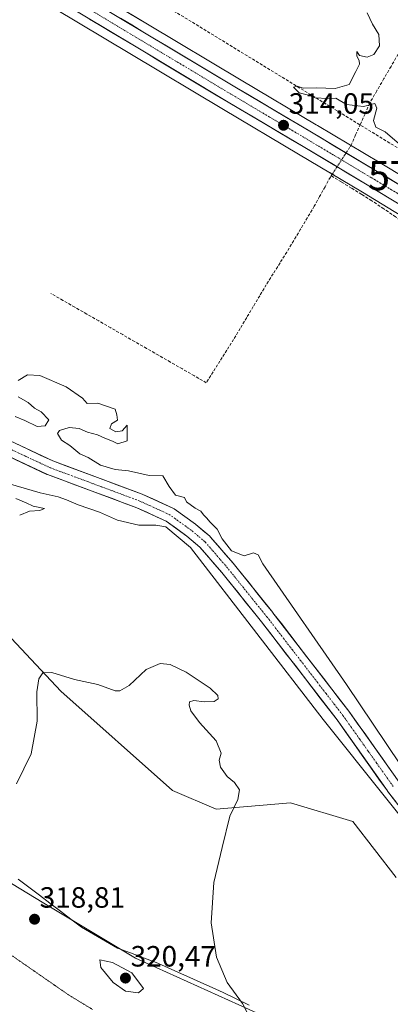
# Model space of a CAD drawing. Units: metres. Extents: x 611516 to 614994, y 4687682 to 4690051.
# Drawn here: x 612303 to 612429, y 4687934 to 4688270 of the extents above; entities that cross this region are included whole.
import ezdxf
from ezdxf.enums import TextEntityAlignment as Align

# ---------------------------------------------------------------- set-up
doc = ezdxf.new("R2010")
doc.units = ezdxf.units.M
doc.header["$MEASUREMENT"] = 0
for name, pattern in [('TRAZO_Y_PUNTO', [1, 0.5, -0.25, 0, -0.25]), ('TRAZOS2', [0.375, 0.25, -0.125]), ('TRAZOSX2', [1.5, 1, -0.5])]:
    doc.linetypes.add(name, pattern=pattern)
doc.layers.get('0').update_dxf_attribs({"lineweight": 5})
for name, color, linetype, lineweight in [('Carretera de calzada única', 19, 'Continuous', 13), ('Carretera de calzada única Cxs', 19, 'Continuous', 13), ('Carretera de calzada única eje', 19, 'TRAZO_Y_PUNTO', 0), ('Carátula', 7, 'Continuous', 5), ('Conducción de hidrocarburos lineal', 6, 'TRAZOSX2', 0), ('Corriente artificial Cxs', 5, 'Continuous', 13), ('Corriente artificial eje', 142, 'TRAZO_Y_PUNTO', 0), ('Corriente artificial lineal', 5, 'TRAZOSX2', 13), ('Corriente artificial lineal oculto', 135, 'TRAZO_Y_PUNTO', 13), ('Corriente artificial superficial', 5, 'Continuous', 13), ('Cultivos herbáceos CxS', 92, 'Continuous', 0), ('Curva de nivel normal', 36, 'Continuous', 0), ('Núcleo urbano CxS', 19, 'Continuous', 0), ('Pastizal CxS', 92, 'Continuous', 0), ('Prado CxS', 92, 'Continuous', 0), ('Puente lineal', 2, 'TRAZOS2', 0), ('Punto de cota en terreno', 7, 'Continuous', 0), ('Rótulo de punto de cota en terreno', 19, 'Continuous', 0), ('Suelo desnudo CxS', 43, 'Continuous', 0), ('Torre de tendido puntual', 7, 'Continuous', 0), ('Vía pecuaria', 92, 'Continuous', 13), ('Vía pecuaria CxS', 92, 'Continuous', 13), ('Vía pecuaria eje', 92, 'TRAZOS2', 0)]:
    doc.layers.add(name, color=color, linetype=linetype, lineweight=lineweight)
doc.styles.add('Arial', font='txt', dxfattribs={"height": 0.2})

# ---------------------------------------------------------------- blocks, each defined once
blk = doc.blocks.new('*U168')
at = {"layer": 'Cultivos herbáceos CxS', "color": 92, "linetype": 'Continuous', "lineweight": 0}
blk.add_polyline3d([(612872.9723, 4687951.7496, 327.6956), (612746.6194, 4688027.9191, 324.6831), (612658.0017, 4688081.3738, 321.7456), (612656.05, 4688082.5347, 321.5562), (612565.7309, 4688136.8423, 319.2925), (612526.9591, 4688160.7671, 317.4853), (612505.7821, 4688173.6875, 316.2152), (612493.5533, 4688181.0127, 316.0484), (612490.8741, 4688182.6224, 315.9859), (612480.2495, 4688188.9949, 315.6365), (612451.5419, 4688206.1037, 314.5997), (612426.0027, 4688221.4831, 313.9549), (612404.5987, 4688234.2609, 313.8532), (612404.1343, 4688234.5381, 313.8164), (612378.4963, 4688249.7469, 314.017), (612346.5227, 4688268.9031, 314.206), (612334.2947, 4688276.2399, 314.2166)], dxfattribs=at)
blk = doc.blocks.new('*U171')
at = {"layer": 'Pastizal CxS', "color": 92, "linetype": 'Continuous', "lineweight": 0}
for points in [[(612286.2907, 4688127.1863, 309.531), (612312.1933, 4688115.1044, 309.1458), (612312.3792, 4688115.0267, 309.1445), (612342.9116, 4688103.6793, 309.4568), (612352.9261, 4688099.0796, 309.704), (612359.9454, 4688094.0245, 309.7296), (612364.4381, 4688090.2647, 309.7193), (612371.9284, 4688081.5506, 309.6379), (612385.4563, 4688064.7628, 310.0463), (612411.2992, 4688031.2139, 309.7949), (612428.4805, 4688006.9744, 310.1523), (612428.5436, 4688006.8893, 310.1516), (612481.7404, 4687938.2051, 310.7535)], [(612431.4827, 4687977.3757, 311.2516), (612416.6361, 4687996.4749, 310.4399), (612395.4273, 4688002.8421, 311.4746), (612369.9751, 4688000.7207, 315.3774), (612355.1283, 4688007.0869, 319.1593), (612316.9517, 4688041.0413, 315.5999), (612283.0163, 4688077.1175, 312.203), (612253.3225, 4688104.7049, 310.5172), (612229.9927, 4688119.5601, 309.7503), (612196.0567, 4688104.7059, 309.5772), (612172.7267, 4688102.5841, 309.5646), (612155.7583, 4688085.6075, 309.5977), (612204.5399, 4688041.0431, 311.1243), (612261.8053, 4687998.6005, 317.1426), (612310.5881, 4687968.8899, 318.3255), (612342.4017, 4687949.7905, 318.5968), (612384.8213, 4687930.6909, 314.5632), (612444.2081, 4687905.2241, 314.9795)]]:
    blk.add_polyline3d(points, dxfattribs=at)
blk = doc.blocks.new('5PATER')
at = {"layer": 'Carátula', "linetype": 'Continuous', "lineweight": 5}
h = blk.add_hatch(color=250, dxfattribs=at)
edge = h.paths.add_edge_path()
edge.add_ellipse((0, 0.01), major_axis=(-1.33, -1.34), ratio=0.999422, start_angle=0, end_angle=360)
blk = doc.blocks.new('5TTEND')
blk.add_text('5TTEND', height=10).set_placement((0, 0), align=Align.MIDDLE_CENTER)

msp = doc.modelspace()

# ---------------------------------------------------------------- linework, layer by layer
at = {"layer": 'Carretera de calzada única', "color": 19, "linetype": 'Continuous', "lineweight": 13}
for points in [[(612257.36, 4688319.13), (612285.48, 4688302.17), (612310.48, 4688287.03), (612344.98, 4688266.33), (612376.96, 4688247.17), (612402.6, 4688231.96), (612424.46, 4688218.91), (612450, 4688203.53), (612478.71, 4688186.42), (612489.34, 4688180.05)], [(612440.38, 4688202.69), (612438.94, 4688203.55), (612421.55, 4688214.03), (612399.69, 4688227.09), (612374.05, 4688242.28), (612342.05, 4688261.44), (612307.55, 4688282.17), (612283.26, 4688296.85), (612282.69, 4688297.21), (612282.2, 4688297.5)]]:
    msp.add_lwpolyline(points, dxfattribs=at)
at = {"layer": 'Carretera de calzada única Cxs', "color": 19, "linetype": 'Continuous', "lineweight": 13}
for points in [[(612431.98, 4688207.74, 314.53), (612428.51, 4688209.84, 314.43), (612425.03, 4688211.93, 314.4), (612421.55, 4688214.03, 314.27), (612417.91, 4688216.21, 313.92), (612414.26, 4688218.38, 314.12), (612410.62, 4688220.56, 314.03), (612406.98, 4688222.74, 313.99), (612403.33, 4688224.91, 313.82), (612399.69, 4688227.09, 313.79), (612395.42, 4688229.62, 313.78), (612391.14, 4688232.15, 313.74), (612386.87, 4688234.69, 313.78), (612382.6, 4688237.22, 313.68), (612378.32, 4688239.75, 313.66), (612374.05, 4688242.28, 313.67), (612370.05, 4688244.68, 313.68), (612366.05, 4688247.07, 313.67), (612362.05, 4688249.47, 313.75), (612358.05, 4688251.86, 313.64), (612354.05, 4688254.26, 313.7), (612350.05, 4688256.65, 313.63), (612346.05, 4688259.05, 313.72), (612342.05, 4688261.44, 313.68), (612338.22, 4688263.74, 313.82), (612334.38, 4688266.05, 313.7), (612330.55, 4688268.35, 313.88), (612326.72, 4688270.65, 313.81)], [(612337.31, 4688270.93, 313.97), (612341.15, 4688268.63, 313.96), (612344.98, 4688266.33, 313.92), (612348.98, 4688263.94, 313.93), (612352.98, 4688261.54, 313.92), (612356.97, 4688259.15, 313.93), (612360.97, 4688256.75, 313.77), (612364.97, 4688254.36, 313.94), (612368.97, 4688251.96, 313.78), (612372.96, 4688249.57, 313.89), (612376.96, 4688247.17, 313.83), (612381.23, 4688244.64, 313.86), (612385.51, 4688242.1, 313.89), (612389.78, 4688239.57, 313.93), (612394.05, 4688237.03, 313.91), (612398.33, 4688234.5, 313.96), (612402.6, 4688231.96, 313.96), (612406.24, 4688229.79, 313.97), (612409.89, 4688227.61, 314.08), (612413.53, 4688225.44, 314.09), (612417.17, 4688223.26, 314.15), (612420.82, 4688221.09, 314.01), (612424.46, 4688218.91, 314.21), (612428.72, 4688216.35, 314.25), (612432.97, 4688213.78, 314.43)]]:
    msp.add_polyline3d(points, dxfattribs=at)
at = {"layer": 'Carretera de calzada única eje', "color": 19, "linetype": 'TRAZO_Y_PUNTO', "lineweight": 0}
msp.add_lwpolyline([(612281.95, 4688300.97), (612284.19, 4688299.62), (612296.87, 4688291.94), (612309.01, 4688284.6), (612326.26, 4688274.25), (612343.51, 4688263.89), (612359.51, 4688254.3), (612375.5, 4688244.73), (612388.32, 4688237.12), (612401.14, 4688229.53), (612412.07, 4688223), (612423.01, 4688216.46), (612431.71, 4688211.23), (612443.05, 4688204.41)], dxfattribs=at)
at = {"layer": 'Conducción de hidrocarburos lineal', "color": 6, "linetype": 'TRAZOSX2', "lineweight": 0}
msp.add_polyline3d([(611534.66, 4689372.06, 303.77), (611657.42, 4689212.05, 302.52), (611678.21, 4689180.29, 302.71), (611844.81, 4688934.21, 307.21), (611937.76, 4688784.39, 321.54), (611850.74, 4688635.44, 311.68), (611827.45, 4688590.19, 309.84), (611937.28, 4688525.53, 311.71), (612050.32, 4688459.75, 312.01), (612062.11, 4688453.25, 312.05), (612267.21, 4688327.46, 314.88), (612447.42, 4688217.19, 314.94), (612560.57, 4688148.46, 321.35), (612606.52, 4688118.75, 321.47), (612668.83, 4688083.62, 325.05), (612834.27, 4687977.25, 327.61), (612900.68, 4687940.28, 329.38), (613074.22, 4687850.94, 331.96), (613200.36, 4687781.95, 332.65), (613376.14, 4687766.25, 332.94), (613617.59, 4687741.21, 333.7), (613718.39, 4687717.36, 335.62)], dxfattribs=at)
at = {"layer": 'Corriente artificial Cxs', "color": 5, "linetype": 'Continuous', "lineweight": 13}
for points in [[(612301.29, 4688125.71, 308.94), (612305.6, 4688123.7, 308.99), (612309.91, 4688121.69, 308.92), (612314.22, 4688119.68, 308.69), (612318.58, 4688118.06, 308.56), (612322.94, 4688116.44, 308.72), (612327.3, 4688114.82, 308.97), (612331.66, 4688113.2, 308.84), (612336.02, 4688111.57, 309.25), (612340.38, 4688109.95, 309.15), (612344.74, 4688108.33, 309.07), (612344.91, 4688108.26, 309.07), (612348.35, 4688106.68, 309.07), (612351.79, 4688105.1, 308.81), (612355.23, 4688103.52, 308.93), (612355.44, 4688103.42, 308.95), (612355.65, 4688103.28, 308.98), (612359.3, 4688100.65, 308.94), (612362.94, 4688098.03, 308.83), (612363.08, 4688097.92, 308.86), (612365.45, 4688095.94, 309.27), (612367.81, 4688093.97, 309.44), (612368.1, 4688093.68, 309.46), (612370.65, 4688090.71, 309.68), (612373.2, 4688087.74, 309.69), (612375.76, 4688084.77, 309.7), (612375.8, 4688084.72, 309.7), (612378.51, 4688081.35, 309.6), (612381.22, 4688077.98, 309.79), (612383.94, 4688074.61, 309.96), (612386.65, 4688071.25, 310.09), (612389.37, 4688067.88, 310.02), (612389.4, 4688067.84, 310.02), (612392.28, 4688064.1, 310.01), (612395.15, 4688060.37, 309.91), (612398.03, 4688056.63, 309.76), (612400.91, 4688052.9, 309.89), (612403.78, 4688049.16, 309.79), (612406.66, 4688045.43, 310.08), (612409.54, 4688041.69, 309.9), (612412.41, 4688037.96, 309.58), (612415.29, 4688034.23, 309.47), (612415.35, 4688034.15, 309.47), (612418.21, 4688030.11, 309.83), (612421.08, 4688026.07, 310.13), (612423.94, 4688022.03, 310.01), (612426.8, 4688017.99, 309.89), (612429.67, 4688013.95, 309.93)], [(612431.5, 4688003.07, 310.16), (612428.54, 4688006.89, 309.94), (612428.48, 4688006.97, 309.94), (612425.62, 4688011.01, 309.97), (612422.75, 4688015.05, 310), (612419.89, 4688019.09, 309.89), (612417.03, 4688023.13, 309.84), (612414.16, 4688027.17, 309.75), (612411.3, 4688031.21, 309.67), (612408.43, 4688034.94, 309.69), (612405.56, 4688038.67, 309.71), (612402.68, 4688042.4, 309.81), (612399.81, 4688046.12, 309.61), (612396.94, 4688049.85, 309.66), (612394.07, 4688053.58, 309.56), (612391.2, 4688057.31, 309.72), (612388.33, 4688061.04, 309.96), (612385.46, 4688064.76, 310.01), (612382.75, 4688068.12, 309.94), (612380.05, 4688071.48, 309.91), (612377.34, 4688074.84, 309.87), (612374.63, 4688078.19, 309.64), (612371.93, 4688081.55, 309.6), (612369.43, 4688084.46, 309.65), (612366.93, 4688087.36, 309.82), (612364.44, 4688090.26, 309.7), (612362.19, 4688092.14, 309.53), (612359.95, 4688094.02, 309.49), (612356.44, 4688096.55, 309.31), (612352.93, 4688099.08, 309.21), (612349.59, 4688100.61, 309.14), (612346.25, 4688102.15, 309.01), (612342.91, 4688103.68, 309.14), (612338.55, 4688105.3, 309.27), (612334.19, 4688106.92, 309.22), (612329.83, 4688108.54, 309.24), (612325.46, 4688110.16, 309.06), (612321.1, 4688111.78, 308.77), (612316.74, 4688113.41, 308.64), (612312.38, 4688115.03, 309), (612312.19, 4688115.1, 309), (612307.88, 4688117.12, 308.83), (612303.56, 4688119.13, 309.04), (612299.24, 4688121.15, 309.05)]]:
    msp.add_polyline3d(points, dxfattribs=at)
at = {"layer": 'Corriente artificial eje', "color": 142, "linetype": 'TRAZO_Y_PUNTO', "lineweight": 0}
msp.add_polyline3d([(612430.52, 4688008.42, 309.4), (612427.65, 4688012.47, 309.74), (612424.78, 4688016.51, 309.82), (612421.92, 4688020.56, 309.77), (612419.05, 4688024.61, 309.85), (612416.18, 4688028.65, 309.52), (612413.31, 4688032.7, 309.51), (612410.43, 4688036.43, 309.56), (612407.56, 4688040.17, 309.74), (612404.68, 4688043.9, 309.86), (612401.8, 4688047.64, 309.36), (612398.93, 4688051.37, 309.6), (612396.05, 4688055.11, 309.46), (612393.17, 4688058.84, 309.71), (612390.3, 4688062.58, 309.9), (612387.42, 4688066.31, 309.9), (612384.71, 4688069.68, 309.88), (612381.99, 4688073.05, 309.7), (612379.28, 4688076.41, 309.69), (612376.56, 4688079.78, 309.34), (612373.85, 4688083.15, 309.45), (612371.3, 4688086.12, 309.43), (612368.75, 4688089.08, 309.64), (612366.2, 4688092.05, 309.4), (612363.84, 4688094.03, 309.25), (612361.48, 4688096, 308.91), (612357.84, 4688098.63, 308.67), (612354.19, 4688101.25, 308.9), (612350.75, 4688102.83, 308.53), (612347.31, 4688104.41, 308.72), (612343.87, 4688105.99, 309.03), (612339.5, 4688107.62, 309), (612335.12, 4688109.24, 309.01), (612330.75, 4688110.87, 309.03), (612326.37, 4688112.49, 308.79), (612322, 4688114.12, 308.38), (612317.62, 4688115.74, 308.55), (612313.25, 4688117.37, 308.61), (612308.93, 4688119.39, 308.63), (612304.61, 4688121.4, 308.89), (612300.29, 4688123.42, 308.66)], dxfattribs=at)
at = {"layer": 'Corriente artificial lineal', "color": 5, "linetype": 'TRAZOSX2', "lineweight": 13}
for points in [[(612432.17, 4688258.67, 315.77), (612429.74, 4688254.48, 315.45), (612427.31, 4688250.3, 315.31), (612424.88, 4688246.11, 315.11), (612422.45, 4688241.92, 315.01), (612420.85, 4688238.3, 314.64), (612419.25, 4688234.69, 314.04), (612417.65, 4688231.07, 313.57), (612416.05, 4688227.45, 313.81)], [(612409.32, 4688217.12, 313.63), (612409.02, 4688216.66, 313.56), (612407.19, 4688213.34, 313.18), (612405.35, 4688210.03, 312.87), (612403.52, 4688206.71, 312.75), (612401.18, 4688202.8, 312.93), (612398.84, 4688198.88, 312.57), (612396.49, 4688194.97, 312.78), (612394.15, 4688191.05, 312.62), (612391.81, 4688187.32, 312.7), (612389.46, 4688183.6, 312.62), (612387.12, 4688179.87, 311.95), (612384.89, 4688176.14, 311.54), (612382.66, 4688172.41, 311.65), (612380.43, 4688168.67, 311.67), (612378.2, 4688164.94, 311.49), (612375.97, 4688161.21, 311.44), (612373.63, 4688157.51, 311.46), (612371.3, 4688153.81, 311.62), (612368.96, 4688150.1, 311.36), (612366.62, 4688146.4, 311.15), (612362.54, 4688148.75, 311.18), (612358.46, 4688151.09, 311.08), (612354.38, 4688153.44, 311.01), (612350.29, 4688155.78, 311.14), (612346.21, 4688158.13, 311.11), (612342.13, 4688160.47, 311.38), (612338.05, 4688162.82, 311.26), (612333.97, 4688165.16, 311.36), (612329.89, 4688167.51, 311.35), (612325.8, 4688169.85, 311.11), (612321.72, 4688172.2, 310.9), (612317.64, 4688174.54, 310.83), (612313.56, 4688176.89, 310.7)], [(612409.73, 4688217.76, 313.73), (612409.32, 4688217.12, 313.63)], [(612435.4, 4688200.3, 314.86), (612431.32, 4688203.06, 314.59), (612427.25, 4688205.82, 314.43), (612423.17, 4688208.58, 314.44), (612419.71, 4688210.72, 314.07), (612416.25, 4688212.85, 313.32), (612412.78, 4688214.99, 313.63), (612409.32, 4688217.12, 313.63)]]:
    msp.add_polyline3d(points, dxfattribs=at)
at = {"layer": 'Corriente artificial lineal oculto', "color": 135, "linetype": 'TRAZO_Y_PUNTO', "lineweight": 13}
msp.add_polyline3d([(612416.05, 4688227.45, 313.81), (612416.04, 4688227.44, 313.81), (612413.94, 4688224.21, 314.16), (612411.84, 4688220.99, 314.13), (612409.73, 4688217.76, 313.73)], dxfattribs=at)
at = {"layer": 'Corriente artificial superficial', "color": 5, "linetype": 'Continuous', "lineweight": 13}
for points in [[(612301.29, 4688125.71, 308.94), (612305.6, 4688123.7, 308.99), (612309.91, 4688121.69, 308.92), (612314.22, 4688119.68, 308.69), (612318.58, 4688118.06, 308.56), (612322.94, 4688116.44, 308.72), (612327.3, 4688114.82, 308.97), (612331.66, 4688113.2, 308.84), (612336.02, 4688111.57, 309.25), (612340.38, 4688109.95, 309.15), (612344.74, 4688108.33, 309.07), (612344.91, 4688108.26, 309.07), (612348.35, 4688106.68, 309.07), (612351.79, 4688105.1, 308.81), (612355.23, 4688103.52, 308.93), (612355.44, 4688103.42, 308.95), (612355.65, 4688103.28, 308.98), (612359.3, 4688100.65, 308.94), (612362.94, 4688098.03, 308.83), (612363.08, 4688097.92, 308.86), (612365.45, 4688095.94, 309.27), (612367.81, 4688093.97, 309.44), (612368.1, 4688093.68, 309.46), (612370.65, 4688090.71, 309.68), (612373.2, 4688087.74, 309.69), (612375.76, 4688084.77, 309.7), (612375.8, 4688084.72, 309.7), (612378.51, 4688081.35, 309.6), (612381.22, 4688077.98, 309.79), (612383.94, 4688074.61, 309.96), (612386.65, 4688071.25, 310.09), (612389.37, 4688067.88, 310.02), (612389.4, 4688067.84, 310.02), (612392.28, 4688064.1, 310.01), (612395.15, 4688060.37, 309.91), (612398.03, 4688056.63, 309.76), (612400.91, 4688052.9, 309.89), (612403.78, 4688049.16, 309.79), (612406.66, 4688045.43, 310.08), (612409.54, 4688041.69, 309.9), (612412.41, 4688037.96, 309.58), (612415.29, 4688034.23, 309.47), (612415.35, 4688034.15, 309.47), (612418.21, 4688030.11, 309.83), (612421.08, 4688026.07, 310.13), (612423.94, 4688022.03, 310.01), (612426.8, 4688017.99, 309.89), (612429.67, 4688013.95, 309.93)], [(612431.5, 4688003.07, 310.16), (612428.54, 4688006.89, 309.94), (612428.48, 4688006.97, 309.94), (612425.62, 4688011.01, 309.97), (612422.75, 4688015.05, 310), (612419.89, 4688019.09, 309.89), (612417.03, 4688023.13, 309.84), (612414.16, 4688027.17, 309.75), (612411.3, 4688031.21, 309.67), (612408.43, 4688034.94, 309.69), (612405.56, 4688038.67, 309.71), (612402.68, 4688042.4, 309.81), (612399.81, 4688046.12, 309.61), (612396.94, 4688049.85, 309.66), (612394.07, 4688053.58, 309.56), (612391.2, 4688057.31, 309.72), (612388.33, 4688061.04, 309.96), (612385.46, 4688064.76, 310.01), (612382.75, 4688068.12, 309.94), (612380.05, 4688071.48, 309.91), (612377.34, 4688074.84, 309.87), (612374.63, 4688078.19, 309.64), (612371.93, 4688081.55, 309.6), (612369.43, 4688084.46, 309.65), (612366.93, 4688087.36, 309.82), (612364.44, 4688090.26, 309.7), (612362.19, 4688092.14, 309.53), (612359.95, 4688094.02, 309.49), (612356.44, 4688096.55, 309.31), (612352.93, 4688099.08, 309.21), (612349.59, 4688100.61, 309.14), (612346.25, 4688102.15, 309.01), (612342.91, 4688103.68, 309.14), (612338.55, 4688105.3, 309.27), (612334.19, 4688106.92, 309.22), (612329.83, 4688108.54, 309.24), (612325.46, 4688110.16, 309.06), (612321.1, 4688111.78, 308.77), (612316.74, 4688113.41, 308.64), (612312.38, 4688115.03, 309), (612312.19, 4688115.1, 309), (612307.88, 4688117.12, 308.83), (612303.56, 4688119.13, 309.04), (612299.24, 4688121.15, 309.05)]]:
    msp.add_polyline3d(points, dxfattribs=at)
at = {"layer": 'Cultivos herbáceos CxS', "color": 92, "linetype": 'Continuous', "lineweight": 0}
for points in [[(612334.29, 4688276.24, 314.22), (612346.52, 4688268.9, 314.21), (612378.5, 4688249.75, 314.02), (612404.13, 4688234.54, 313.82), (612404.6, 4688234.26, 313.85), (612426, 4688221.48, 313.95), (612451.54, 4688206.1, 314.6), (612480.25, 4688188.99, 315.64), (612490.87, 4688182.62, 315.99), (612493.55, 4688181.01, 316.05), (612505.78, 4688173.69, 316.22), (612526.96, 4688160.77, 317.49), (612565.73, 4688136.84, 319.29), (612656.05, 4688082.53, 321.56), (612658, 4688081.37, 321.75), (612746.62, 4688027.92, 324.68), (612872.97, 4687951.75, 327.7)], [(612444.21, 4687905.22, 314.98), (612384.82, 4687930.69, 314.56), (612342.4, 4687949.79, 318.6), (612310.59, 4687968.89, 318.33), (612261.81, 4687998.6, 317.14), (612204.54, 4688041.04, 311.12), (612155.76, 4688085.61, 309.6), (612172.73, 4688102.58, 309.56), (612196.06, 4688104.71, 309.58), (612229.99, 4688119.56, 309.75), (612253.32, 4688104.7, 310.52), (612283.02, 4688077.12, 312.2), (612316.95, 4688041.04, 315.6), (612355.13, 4688007.09, 319.16), (612369.98, 4688000.72, 315.38), (612395.43, 4688002.84, 311.47), (612416.64, 4687996.47, 310.44), (612431.48, 4687977.38, 311.25)], [(612431.48, 4687977.38, 311.25), (612416.64, 4687996.47, 310.44), (612395.43, 4688002.84, 311.47), (612369.98, 4688000.72, 315.38), (612355.13, 4688007.09, 319.16), (612316.95, 4688041.04, 315.6), (612283.02, 4688077.12, 312.2), (612253.32, 4688104.7, 310.52), (612229.99, 4688119.56, 309.75), (612196.06, 4688104.71, 309.58), (612172.73, 4688102.58, 309.56), (612155.76, 4688085.61, 309.6), (612204.54, 4688041.04, 311.12), (612261.81, 4687998.6, 317.14), (612310.59, 4687968.89, 318.33), (612342.4, 4687949.79, 318.6), (612384.82, 4687930.69, 314.56), (612444.21, 4687905.22, 314.98)]]:
    msp.add_polyline3d(points, dxfattribs=at)
at = {"layer": 'Curva de nivel normal', "color": 36, "linetype": 'Continuous', "lineweight": 0}
for points in [[(612434.28, 4688226.52, 315), (612427.77, 4688232.06, 315), (612424.53, 4688233.71, 315), (612423.75, 4688236.02, 315), (612424.91, 4688240.24, 315), (612424.25, 4688241.82, 315), (612420.3, 4688240.8, 315), (612414.5, 4688241.44, 315), (612410.84, 4688243.63, 315), (612408.01, 4688243.49, 315), (612403.84, 4688243.69, 315), (612401.49, 4688244.6, 315), (612398.35, 4688245.47, 315), (612396.37, 4688247.4, 315), (612397.72, 4688247.67, 315), (612399.73, 4688247.06, 315), (612404.26, 4688247.17, 315), (612410.65, 4688246.88, 315), (612415.38, 4688248.28, 315), (612417.74, 4688252.74, 315), (612418.97, 4688255.27, 315), (612418.85, 4688256.52, 315), (612418.04, 4688257.94, 315), (612418.02, 4688259.51, 315), (612418.91, 4688258.14, 315), (612421.61, 4688257.62, 315), (612423.9, 4688258.52, 315), (612425.78, 4688261.54, 315), (612425.52, 4688265.36, 315), (612423.36, 4688268.92, 315), (612421.58, 4688272.8, 315)], [(612460.3, 4687975.22, 310), (612414.55, 4688043.28, 310), (612385.9, 4688084.48, 310), (612384.36, 4688087.61, 310), (612382.8, 4688088.24, 310), (612379.57, 4688087.28, 310), (612375.18, 4688088.99, 310), (612372.05, 4688093.1, 310), (612370.39, 4688096.33, 310), (612367.89, 4688098.8, 310), (612366.7, 4688100.28, 310), (612365.68, 4688101.26, 310), (612364.76, 4688102.54, 310), (612362.8, 4688103.54, 310), (612359.86, 4688105.68, 310), (612359.16, 4688107.16, 310), (612356.08, 4688107.97, 310), (612353.88, 4688110.93, 310), (612351.77, 4688114.62, 310), (612347.14, 4688114.72, 310), (612340.08, 4688116.24, 310), (612335.48, 4688116.73, 310), (612330.48, 4688118.22, 310), (612326.24, 4688120.84, 310), (612323.43, 4688122.1, 310), (612320.01, 4688124.94, 310), (612317.2, 4688126.83, 310), (612315.82, 4688129.03, 310), (612316.46, 4688130.12, 310), (612319.77, 4688131.07, 310), (612323.18, 4688130.74, 310), (612326.07, 4688129.52, 310), (612329.49, 4688128.6, 310), (612331.96, 4688127.42, 310), (612334.53, 4688126.44, 310), (612336.42, 4688125.56, 310), (612339.62, 4688126.5, 310), (612339.6, 4688131.92, 310), (612337.85, 4688129.94, 310), (612335.73, 4688129.64, 310), (612333.72, 4688130.79, 310), (612334.26, 4688132.32, 310), (612336.3, 4688133.59, 310), (612336.08, 4688135.46, 310), (612335.44, 4688137.34, 310), (612329.52, 4688139.39, 310), (612325.97, 4688139.28, 310), (612324.28, 4688141.1, 310), (612318.78, 4688145.02, 310), (612309.72, 4688148.86, 310), (612305.58, 4688149.06, 310), (612302.3, 4688147.12, 310)], [(612302.34, 4688141.57, 310), (612305.79, 4688139.69, 310), (612307.93, 4688137.76, 310), (612310.19, 4688136.49, 310), (612312.81, 4688133.69, 310), (612311.54, 4688131.64, 310), (612308.79, 4688131.4, 310), (612304.63, 4688133.52, 310), (612301.28, 4688134.84, 310)], [(612298.94, 4688112.02, 310), (612309.86, 4688108.8, 310), (612316.01, 4688107.42, 310), (612318.88, 4688106.34, 310), (612322.85, 4688104.65, 310), (612330.14, 4688102.23, 310), (612336.34, 4688099.4, 310), (612343.52, 4688097.74, 310), (612349.34, 4688097.74, 310), (612352.84, 4688097.22, 310), (612361.26, 4688090.08, 310), (612406.56, 4688031.37, 310), (612448.2, 4687979.2, 310)], [(612302.86, 4688101.18, 310), (612306.19, 4688102.48, 310), (612309.7, 4688102.74, 310), (612311.33, 4688103.39, 310), (612307.45, 4688104.18, 310), (612305.12, 4688105.36, 310), (612301.57, 4688106.8, 310)], [(612301.8, 4688009.37, 315), (612306.84, 4688019.56, 315), (612308.84, 4688030.82, 315), (612308.76, 4688040.77, 315), (612309.36, 4688045.21, 315), (612310.73, 4688047.23, 315), (612313.8, 4688047.45, 315), (612321.64, 4688045.04, 315), (612329.52, 4688043.25, 315), (612335.52, 4688041.19, 315), (612337.1, 4688041.19, 315), (612340.27, 4688042.96, 315), (612346.1, 4688048.41, 315), (612350.84, 4688050.48, 315), (612354.23, 4688050.09, 315), (612359.74, 4688047.47, 315), (612367.94, 4688042.04, 315), (612370.58, 4688039.55, 315), (612370.67, 4688038.41, 315), (612369.35, 4688037.44, 315), (612365.85, 4688037.33, 315), (612362.34, 4688037.85, 315), (612360.93, 4688037.36, 315), (612360.76, 4688036.2, 315), (612361.34, 4688034.27, 315), (612364.26, 4688030.31, 315), (612369.97, 4688024.06, 315), (612371.66, 4688019.89, 315), (612371.03, 4688017.47, 315), (612371.49, 4688015.1, 315), (612373.77, 4688011.82, 315), (612376.26, 4688009.77, 315), (612377.93, 4688007.35, 315), (612377.36, 4688004.06, 315), (612374.63, 4687998.26, 315), (612372.08, 4687987.59, 315), (612369.17, 4687975.68, 315), (612368.28, 4687961.88, 315), (612370.13, 4687950.17, 315), (612373.8, 4687941.47, 315), (612378.95, 4687934.28, 315), (612380.94, 4687930.54, 315)], [(612343.43, 4687937.92, 320), (612345.18, 4687939.44, 320), (612341.15, 4687944.75, 320), (612334.55, 4687948.32, 320), (612330.24, 4687949.21, 320), (612330.58, 4687946.57, 320), (612334.84, 4687941.44, 320), (612339, 4687938.56, 320), (612343.43, 4687937.92, 320)]]:
    msp.add_polyline3d(points, dxfattribs=at)
at = {"layer": 'Núcleo urbano CxS', "color": 19, "linetype": 'Continuous', "lineweight": 0}
for points in [[(612278.93, 4688295.96, 313.72), (612280.97, 4688294.74, 313.41), (612281.7, 4688294.29, 313.28), (612306, 4688279.6, 313.23), (612340.51, 4688258.87, 313.08), (612372.51, 4688239.7, 313.1), (612398.16, 4688224.51, 313.2), (612420.01, 4688211.46, 314.38), (612435.53, 4688202.1, 315)], [(612867, 4687941.7, 326.95), (612740.59, 4688017.91, 323.73), (612650.03, 4688072.53, 320.55), (612559.67, 4688126.87, 317.98), (612520.85, 4688150.81, 317.01), (612499.73, 4688163.69, 315.61), (612474.24, 4688178.96, 314.92), (612445.53, 4688196.09, 314.72), (612442.95, 4688197.64, 314.9), (612437.39, 4688200.98, 314.95), (612435.53, 4688202.1, 315), (612420.01, 4688211.46, 314.38), (612398.16, 4688224.51, 313.2), (612372.51, 4688239.7, 313.1), (612340.51, 4688258.87, 313.08), (612306, 4688279.6, 313.23)], [(612334.29, 4688276.24, 314.22), (612346.52, 4688268.9, 314.21), (612378.5, 4688249.75, 314.02), (612404.13, 4688234.54, 313.82), (612404.6, 4688234.26, 313.85), (612426, 4688221.48, 313.95), (612451.54, 4688206.1, 314.6), (612480.25, 4688188.99, 315.64), (612490.87, 4688182.62, 315.99), (612493.55, 4688181.01, 316.05), (612505.78, 4688173.69, 316.22), (612526.96, 4688160.77, 317.49), (612565.73, 4688136.84, 319.29), (612656.05, 4688082.53, 321.56), (612658, 4688081.37, 321.75), (612746.62, 4688027.92, 324.68), (612872.97, 4687951.75, 327.7)], [(612334.29, 4688276.24, 314.22), (612346.52, 4688268.9, 314.21), (612378.5, 4688249.75, 314.02), (612404.13, 4688234.54, 313.82), (612404.6, 4688234.26, 313.85), (612426, 4688221.48, 313.95), (612451.54, 4688206.1, 314.6), (612480.25, 4688188.99, 315.64), (612490.87, 4688182.62, 315.99), (612493.55, 4688181.01, 316.05), (612505.78, 4688173.69, 316.22), (612526.96, 4688160.77, 317.49), (612565.73, 4688136.84, 319.29), (612656.05, 4688082.53, 321.56), (612658, 4688081.37, 321.75), (612746.62, 4688027.92, 324.68), (612872.97, 4687951.75, 327.7)]]:
    msp.add_polyline3d(points, dxfattribs=at)
at = {"layer": 'Pastizal CxS', "color": 92, "linetype": 'Continuous', "lineweight": 0}
for points in [[(612286.29, 4688127.19, 309.53), (612312.19, 4688115.1, 309.15), (612312.38, 4688115.03, 309.14), (612342.91, 4688103.68, 309.46), (612352.93, 4688099.08, 309.7), (612359.95, 4688094.02, 309.73), (612364.44, 4688090.26, 309.72), (612371.93, 4688081.55, 309.64), (612385.46, 4688064.76, 310.05), (612411.3, 4688031.21, 309.79), (612428.48, 4688006.97, 310.15), (612428.54, 4688006.89, 310.15), (612481.74, 4687938.21, 310.75)], [(612431.48, 4687977.38, 311.25), (612416.64, 4687996.47, 310.44), (612395.43, 4688002.84, 311.47), (612369.98, 4688000.72, 315.38), (612355.13, 4688007.09, 319.16), (612316.95, 4688041.04, 315.6), (612283.02, 4688077.12, 312.2), (612253.32, 4688104.7, 310.52), (612229.99, 4688119.56, 309.75), (612196.06, 4688104.71, 309.58), (612172.73, 4688102.58, 309.56), (612155.76, 4688085.61, 309.6), (612204.54, 4688041.04, 311.12), (612261.81, 4687998.6, 317.14), (612310.59, 4687968.89, 318.33), (612342.4, 4687949.79, 318.6), (612384.82, 4687930.69, 314.56), (612444.21, 4687905.22, 314.98)]]:
    msp.add_polyline3d(points, dxfattribs=at)
at = {"layer": 'Prado CxS', "color": 92, "linetype": 'Continuous', "lineweight": 0}
for points in [[(612278.93, 4688295.96, 313.72), (612280.97, 4688294.74, 313.41), (612281.7, 4688294.29, 313.28), (612306, 4688279.6, 313.23), (612340.51, 4688258.87, 313.08), (612372.51, 4688239.7, 313.1), (612398.16, 4688224.51, 313.2), (612420.01, 4688211.46, 314.38), (612435.53, 4688202.1, 315)], [(612306, 4688279.6, 313.23), (612340.51, 4688258.87, 313.08), (612372.51, 4688239.7, 313.1), (612398.16, 4688224.51, 313.2), (612420.01, 4688211.46, 314.38), (612435.53, 4688202.1, 315)], [(612432.53, 4688009.91, 310.2), (612415.35, 4688034.15, 310.17), (612415.29, 4688034.23, 310.15), (612389.4, 4688067.84, 310.02), (612389.37, 4688067.88, 310.02), (612375.8, 4688084.72, 309.61), (612375.76, 4688084.77, 309.61), (612368.1, 4688093.68, 309.33), (612367.81, 4688093.97, 309.32), (612363.08, 4688097.92, 309.14), (612362.94, 4688098.03, 309.13), (612355.65, 4688103.28, 308.94), (612355.44, 4688103.42, 308.95), (612355.23, 4688103.52, 308.95), (612344.91, 4688108.26, 308.83), (612344.74, 4688108.33, 308.84), (612314.22, 4688119.68, 308.57), (612288.37, 4688131.73, 308.82)], [(612288.37, 4688131.73, 308.82), (612314.22, 4688119.68, 308.57), (612344.74, 4688108.33, 308.84), (612344.91, 4688108.26, 308.83), (612355.23, 4688103.52, 308.95), (612355.44, 4688103.42, 308.95), (612355.65, 4688103.28, 308.94), (612362.94, 4688098.03, 309.13), (612363.08, 4688097.92, 309.14), (612367.81, 4688093.97, 309.32), (612368.1, 4688093.68, 309.33), (612375.76, 4688084.77, 309.61), (612375.8, 4688084.72, 309.61), (612389.37, 4688067.88, 310.02), (612389.4, 4688067.84, 310.02), (612415.29, 4688034.23, 310.15), (612415.35, 4688034.15, 310.17), (612432.53, 4688009.91, 310.2)]]:
    msp.add_polyline3d(points, dxfattribs=at)
at = {"layer": 'Puente lineal', "color": 2, "linetype": 'TRAZOS2', "lineweight": 0}
for points in [[(612414.87, 4688228.12, 313.82), (612416.05, 4688227.45, 313.81), (612417.07, 4688226.85, 313.76)], [(612410.3, 4688217.46, 313.78), (612408.87, 4688218.21, 313.65)]]:
    msp.add_polyline3d(points, dxfattribs=at)
at = {"layer": 'Suelo desnudo CxS', "color": 43, "linetype": 'Continuous', "lineweight": 0}
for points in [[(612288.37, 4688131.73, 308.82), (612314.22, 4688119.68, 308.57), (612344.74, 4688108.33, 308.84), (612344.91, 4688108.26, 308.83), (612355.23, 4688103.52, 308.95), (612355.44, 4688103.42, 308.95), (612355.65, 4688103.28, 308.94), (612362.94, 4688098.03, 309.13), (612363.08, 4688097.92, 309.14), (612367.81, 4688093.97, 309.32), (612368.1, 4688093.68, 309.33), (612375.76, 4688084.77, 309.61), (612375.8, 4688084.72, 309.61), (612389.37, 4688067.88, 310.02), (612389.4, 4688067.84, 310.02), (612415.29, 4688034.23, 310.15), (612415.35, 4688034.15, 310.17), (612432.53, 4688009.91, 310.2)], [(612288.37, 4688131.73, 308.82), (612314.22, 4688119.68, 308.57), (612344.74, 4688108.33, 308.84), (612344.91, 4688108.26, 308.83), (612355.23, 4688103.52, 308.95), (612355.44, 4688103.42, 308.95), (612355.65, 4688103.28, 308.94), (612362.94, 4688098.03, 309.13), (612363.08, 4688097.92, 309.14), (612367.81, 4688093.97, 309.32), (612368.1, 4688093.68, 309.33), (612375.76, 4688084.77, 309.61), (612375.8, 4688084.72, 309.61), (612389.37, 4688067.88, 310.02), (612389.4, 4688067.84, 310.02), (612415.29, 4688034.23, 310.15), (612415.35, 4688034.15, 310.17), (612432.53, 4688009.91, 310.2)], [(612481.74, 4687938.21, 310.75), (612428.54, 4688006.89, 310.15), (612428.48, 4688006.97, 310.15), (612411.3, 4688031.21, 309.79), (612385.46, 4688064.76, 310.05), (612371.93, 4688081.55, 309.64), (612364.44, 4688090.26, 309.72), (612359.95, 4688094.02, 309.73), (612352.93, 4688099.08, 309.7), (612342.91, 4688103.68, 309.46), (612312.38, 4688115.03, 309.14), (612312.19, 4688115.1, 309.15), (612286.29, 4688127.19, 309.53)], [(612286.29, 4688127.19, 309.53), (612312.19, 4688115.1, 309.15), (612312.38, 4688115.03, 309.14), (612342.91, 4688103.68, 309.46), (612352.93, 4688099.08, 309.7), (612359.95, 4688094.02, 309.73), (612364.44, 4688090.26, 309.72), (612371.93, 4688081.55, 309.64), (612385.46, 4688064.76, 310.05), (612411.3, 4688031.21, 309.79), (612428.48, 4688006.97, 310.15), (612428.54, 4688006.89, 310.15), (612481.74, 4687938.21, 310.75)]]:
    msp.add_polyline3d(points, dxfattribs=at)
at = {"layer": 'Vía pecuaria', "color": 92, "linetype": 'Continuous', "lineweight": 13}
msp.add_polyline3d([(612381.23, 4687933.8, 314.67), (612376.83, 4687935.95, 314.99), (612372.43, 4687938.1, 315.39), (612368.61, 4687939.81, 315.8), (612364.8, 4687941.51, 316.08), (612360.98, 4687943.22, 316.46), (612357.16, 4687944.92, 316.9), (612353.35, 4687946.63, 317.06), (612349.53, 4687948.33, 317.22), (612345.12, 4687949.97, 317.79), (612340.72, 4687951.61, 318.22), (612336.31, 4687953.25, 318.47), (612332.19, 4687955.61, 318.59), (612328.08, 4687957.98, 318.58), (612323.96, 4687960.34, 318.59), (612320.37, 4687963.08, 318.26), (612316.77, 4687965.81, 318.13), (612313.17, 4687968.55, 317.8), (612309.58, 4687971.29, 317.55), (612305.98, 4687974.03, 317.17), (612302.38, 4687976.77, 317.03)], dxfattribs=at)
at = {"layer": 'Vía pecuaria CxS', "color": 92, "linetype": 'Continuous', "lineweight": 13}
msp.add_polyline3d([(612302.38, 4687976.77, 317.03), (612305.98, 4687974.03, 317.17), (612309.58, 4687971.29, 317.55), (612313.17, 4687968.55, 317.8), (612316.77, 4687965.81, 318.13), (612320.37, 4687963.08, 318.26), (612323.96, 4687960.34, 318.59), (612328.08, 4687957.98, 318.58), (612332.19, 4687955.61, 318.59), (612336.31, 4687953.25, 318.47), (612340.72, 4687951.61, 318.22), (612345.12, 4687949.97, 317.79), (612349.53, 4687948.33, 317.22), (612353.35, 4687946.63, 317.06), (612357.16, 4687944.92, 316.9), (612360.98, 4687943.22, 316.46), (612364.8, 4687941.51, 316.08), (612368.61, 4687939.81, 315.8), (612372.43, 4687938.1, 315.39), (612376.83, 4687935.95, 314.99), (612381.23, 4687933.8, 314.67)], dxfattribs=at)
at = {"layer": 'Vía pecuaria eje', "color": 92, "linetype": 'TRAZOS2', "lineweight": 0}
msp.add_polyline3d([(612300.38, 4687950.57, 317.46), (612304.22, 4687947.9, 317.59), (612308.06, 4687945.24, 317.65), (612311.91, 4687942.57, 317.72), (612315.75, 4687939.91, 317.63), (612319.59, 4687937.24, 317.6), (612323.71, 4687934.74, 317.61), (612327.82, 4687932.24, 317.65)], dxfattribs=at)

# ---------------------------------------------------------------- block references
at = {"layer": 'Cultivos herbáceos CxS', "color": 92, "linetype": 'Continuous', "lineweight": 0}
msp.add_blockref('*U168', (0, 0), dxfattribs=at)
at = {"layer": 'Pastizal CxS', "color": 92, "linetype": 'Continuous', "lineweight": 0}
msp.add_blockref('*U171', (0, 0), dxfattribs=at)
at = {"layer": 'Punto de cota en terreno', "linetype": 'Continuous', "lineweight": 0}
for p in [(612393.01, 4688234.35, 314.05), (612307.94, 4687963.1, 318.81), (612339, 4687943, 320.47)]:
    msp.add_blockref('5PATER', p, dxfattribs=at)
at = {"layer": 'Torre de tendido puntual', "linetype": 'Continuous', "lineweight": 0}
msp.add_blockref('5TTEND', (612447.42, 4688217.19, 314.94), dxfattribs=at)

# ---------------------------------------------------------------- texts
at = {"layer": 'Rótulo de punto de cota en terreno', "color": 19, "linetype": 'Continuous', "lineweight": 0, "style": 'Arial'}
for s, p in [('314,05', (612394.77, 4688236.11)), ('318,81', (612309.7, 4687964.86)), ('320,47', (612340.76, 4687944.76))]:
    msp.add_text(s, height=7, dxfattribs=at).set_placement(p, align=Align.BOTTOM_LEFT)

doc.saveas('drawing.dxf')
